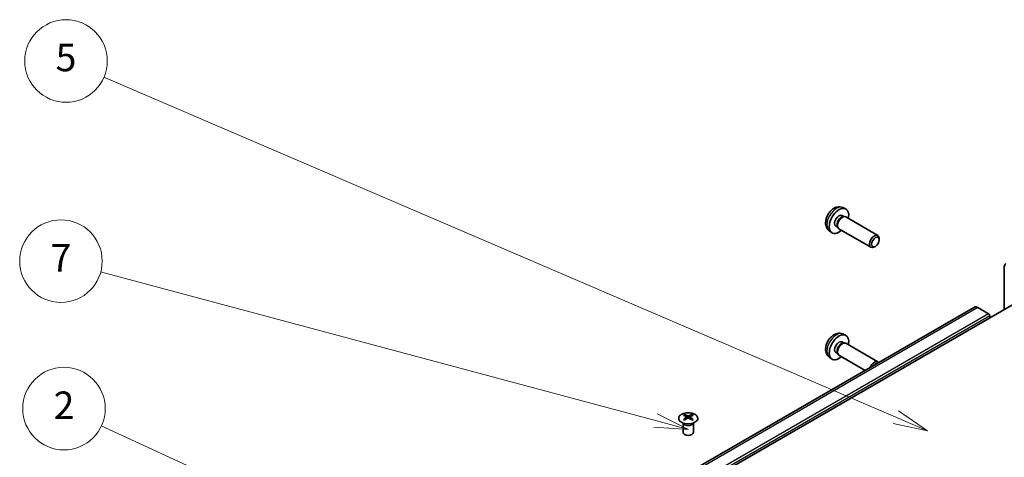
# Model space of a CAD drawing. Units: millimetres. Extents: x 0 to 13354, y 0 to 2810.
# Drawn here: x 947 to 1233, y 648 to 775 of the extents above; entities that cross this region are included whole.
import ezdxf

# ---------------------------------------------------------------- set-up
doc = ezdxf.new("R2010")
doc.units = ezdxf.units.MM
for name, color, linetype, lineweight in [('Symbol (TK)', 100, 'Continuous', 18), ('Visible (ISO)', 7, 'Continuous', 35), ('Visible Narrow (ISO)', 7, 'Continuous', 25)]:
    doc.layers.add(name, color=color, linetype=linetype, lineweight=lineweight)
doc.styles.add('Note Text (TK2)', font='txt')

# ---------------------------------------------------------------- blocks, each defined once
blk = doc.blocks.new('バルーン1')
at = {"layer": 'Symbol (TK)', "color": 100}
for p, q in [((321.397, 172.892), (263.815, 197.595)), ((323.694, 171.906), (321.594, 173.351)), ((321.397, 172.892), (323.694, 171.906)), ((321.2, 172.432), (323.694, 171.906))]:
    blk.add_line(p, q, dxfattribs=at)
at = {"layer": 'Symbol (TK)'}
blk.add_circle((261.067, 198.774), 3, dxfattribs=at)
at = {"layer": 'Symbol (TK)', "color": 7, "insert": (261.067, 198.768), "char_height": 2, "attachment_point": 5, "style": 'Note Text (TK2)'}
blk.add_mtext('5', dxfattribs=at)
blk = doc.blocks.new('バルーン3')
at = {"layer": 'Symbol (TK)', "color": 100}
for p, q in [((288.845, 160.652), (263.632, 172.266)), ((291.116, 159.607), (289.054, 161.107)), ((288.845, 160.652), (291.116, 159.607)), ((288.636, 160.198), (291.116, 159.607))]:
    blk.add_line(p, q, dxfattribs=at)
at = {"layer": 'Symbol (TK)'}
blk.add_circle((260.918, 173.516), 3, dxfattribs=at)
at = {"layer": 'Symbol (TK)', "color": 7, "insert": (260.918, 173.499), "char_height": 2, "attachment_point": 5, "style": 'Note Text (TK2)'}
blk.add_mtext('2', dxfattribs=at)
blk = doc.blocks.new('バルーン4')
at = {"layer": 'Symbol (TK)', "color": 100}
for p, q in [((303.925, 172.651), (263.586, 183.459)), ((303.925, 172.651), (306.339, 172.004)), ((306.339, 172.004), (304.054, 173.134)), ((303.795, 172.168), (306.339, 172.004))]:
    blk.add_line(p, q, dxfattribs=at)
at = {"layer": 'Symbol (TK)'}
blk.add_circle((260.699, 184.233), 3, dxfattribs=at)
at = {"layer": 'Symbol (TK)', "color": 7, "insert": (260.699, 184.215), "char_height": 2, "attachment_point": 5, "style": 'Note Text (TK2)'}
blk.add_mtext('7', dxfattribs=at)

msp = doc.modelspace()

# ---------------------------------------------------------------- linework, layer by layer
at = {"layer": 'Visible (ISO)'}
for p, q in [((1186.1535, 720.5023), (1186.9457, 720.1517)), ((1185.9659, 718.1689), (1186.4891, 717.8668)), ((1186.2788, 717.855), (1186.645, 717.8756)), ((1187.0632, 717.7833), (1196.3758, 712.4067)), ((1182.2537, 713.7475), (1182.9533, 713.2368)), ((1184.1806, 715.0768), (1184.7038, 714.7747)), ((1184.6089, 714.9627), (1184.7742, 714.6353)), ((1185.0632, 714.3192), (1194.3758, 708.9426)), ((1196.79, 711.1401), (1196.79, 711.4912)), ((1195.6798, 709.2172), (1195.3758, 709.0417)), ((1233.1565, 690.8624), (1233.1565, 703.2769)), ((1245.1773, 697.8026), (1132.3938, 632.687)), ((1224.4691, 691.5214), (1115.5747, 628.6511)), ((1228.5603, 689.6376), (1225.4691, 691.4223)), ((1228.9139, 688.4129), (1228.9139, 689.0252)), ((1186.1535, 683.76), (1186.9457, 683.4094)), ((1185.9659, 681.4266), (1186.4891, 681.1245)), ((1186.2788, 681.1127), (1186.645, 681.1332)), ((1187.0632, 681.041), (1196.3758, 675.6644)), ((1182.2537, 677.0052), (1182.9533, 676.4945)), ((1184.1806, 678.3344), (1184.7038, 678.0323)), ((1184.6089, 678.2203), (1184.7742, 677.893)), ((1185.0632, 677.5769), (1192.6899, 673.1736)), ((1140.2073, 660.325), (1140.2073, 659.9482)), ((1140.7266, 659.6655), (1140.785, 659.1218)), ((1140.9155, 659.2123), (1140.766, 659.2986)), ((1141.6992, 659.2986), (1141.5497, 659.2123)), ((1141.7386, 659.6655), (1141.6802, 659.1218)), ((1142.2579, 660.325), (1142.2579, 659.9482)), ((1139.787, 657.7669), (1139.7322, 657.8741)), ((1139.7326, 657.8734), (1139.7326, 655.1406)), ((1142.6783, 657.7669), (1142.7331, 657.8741)), ((1142.7327, 657.8734), (1142.7327, 655.1406))]:
    msp.add_line(p, q, dxfattribs=at)
for centre, major_axis, ratio, start_param, end_param in [((1185.0732, 716.6228), (2, 3.4641), 0.57735027, 5.23598776, 10.47197551), ((1185.0732, 716.6228), (0.8926, 1.5461), 0.57735027, 0, 3.14159265), ((1185.7595, 716.2266), (0.8926, 1.5461), 0.57735027, 0.36144194, 2.78015071), ((1186.0632, 716.0513), (1, 1.7321), 0.57735027, 0, 3.14159265), ((1195.3758, 710.6747), (-1, -1.7321), 0.57735027, 2.35619449, 7.06858347), ((1234.5709, 702.4598), (-1.0003, 1.7326), 0.57717444, 0, 0.78524587), ((1225.4691, 689.7893), (-1, 1.7321), 0.57735027, 5.49778714, 6.28318531), ((1228.5603, 689.2294), (-0.25, 0.433), 0.57735027, 3.92699082, 5.49778714), ((1185.0732, 679.8805), (2, 3.4641), 0.57735027, 5.23598776, 10.47197551), ((1185.0732, 679.8805), (0.8926, 1.5461), 0.57735027, 0, 3.14159265), ((1185.7595, 679.4842), (0.8926, 1.5461), 0.57735027, 0.36144194, 2.78015071), ((1186.0632, 679.3089), (1, 1.7321), 0.57735027, 0, 3.14159264), ((1195.3758, 673.9323), (1, 1.7321), 0.57735027, 6.00415031, 8.13301663), ((1195.6798, 673.7568), (0.785, 1.3597), 0.57735027, 0.3157327, 1.25506363), ((1140.4669, 653.8886), (3.2043, 6.7271), 0.62547267, 0.69994966, 0.77562357), ((1141.4844, 653.6947), (-4.2226, 6.2245), 0.52483389, 5.52432463, 5.6901366), ((1141.4844, 653.404), (3.2346, 6.7906), 0.62547267, 0.80431066, 0.97012263), ((1140.4669, 653.0044), (-4.183, 6.1663), 0.52483389, 5.41996363, 5.49563754), ((1140.9808, 653.404), (3.2346, -6.7906), 0.62547267, 2.47033009, 2.63614206), ((1140.9808, 653.6947), (-4.2226, -6.2245), 0.52483389, 4.03350142, 4.19931339), ((1141.4844, 653.404), (3.2346, 6.7906), 0.62547267, 0.5054506, 0.67126257), ((1141.4844, 653.6947), (-4.2226, 6.2245), 0.52483389, 5.22546457, 5.39127654), ((1140.9808, 653.6947), (-4.2226, -6.2245), 0.52483389, 3.73464136, 3.90045333), ((1140.9808, 653.404), (3.2346, -6.7906), 0.62547267, 2.17147002, 2.33728199), ((1141.9984, 653.8886), (3.2043, -6.7271), 0.62547267, 2.36596909, 2.44164299), ((1141.9984, 653.0044), (-4.183, -6.1663), 0.52483389, 3.92914042, 4.00481433), ((1141.2326, 655.1406), (-1.5, 0), 0.57735027, 0, 3.14159265)]:
    msp.add_ellipse(centre, major_axis=major_axis, ratio=ratio, start_param=start_param, end_param=end_param, dxfattribs=at)
msp.add_ellipse((1195.6798, 710.4991), major_axis=(0.785, 1.3597), ratio=0.57735027, dxfattribs=at)
for points, knots in [([(1186.1535, 720.5023), (1185.8979, 720.6154), (1185.6266, 720.6802), (1185.0657, 720.7259), (1184.7792, 720.6964), (1184.1755, 720.5528), (1183.8699, 720.4187), (1183.2386, 720.046), (1182.9271, 719.7878), (1182.3564, 719.19), (1182.1014, 718.8462), (1181.6764, 718.1143), (1181.5057, 717.7271), (1181.2622, 716.9211), (1181.1893, 716.5021), (1181.1853, 715.6638), (1181.2459, 715.2414), (1181.545, 714.5201), (1181.7347, 714.2191), (1182.0759, 713.8874), (1182.1621, 713.8144), (1182.2537, 713.7475)], [0.84730152, 0.84730152, 0.84730152, 0.84730152, 1.05226137, 1.05226137, 1.28485125, 1.28485125, 1.58220865, 1.58220865, 1.9574686, 1.9574686, 2.35189349, 2.35189349, 2.74172985, 2.74172985, 3.13599765, 3.13599765, 3.51030353, 3.51030353, 3.78196582, 3.78196582, 3.86508746, 3.86508746, 3.86508746, 3.86508746]), ([(1186.1535, 683.76), (1185.8979, 683.8731), (1185.6266, 683.9378), (1185.0657, 683.9836), (1184.7792, 683.9541), (1184.1755, 683.8105), (1183.8699, 683.6764), (1183.2386, 683.3036), (1182.9271, 683.0454), (1182.3564, 682.4477), (1182.1014, 682.1038), (1181.6764, 681.372), (1181.5057, 680.9848), (1181.2622, 680.1787), (1181.1893, 679.7597), (1181.1853, 678.9215), (1181.2459, 678.4991), (1181.545, 677.7778), (1181.7347, 677.4768), (1182.0759, 677.1451), (1182.1621, 677.072), (1182.2537, 677.0052)], [0.84730152, 0.84730152, 0.84730152, 0.84730152, 1.05226137, 1.05226137, 1.28485125, 1.28485125, 1.58220865, 1.58220865, 1.9574686, 1.9574686, 2.35189349, 2.35189349, 2.74172985, 2.74172985, 3.13599765, 3.13599765, 3.51030353, 3.51030353, 3.78196582, 3.78196582, 3.86508746, 3.86508746, 3.86508746, 3.86508746]), ([(1143.1985, 658.0905), (1143.4089, 658.2119), (1143.5854, 658.3531), (1143.8526, 658.6608), (1143.9434, 658.8272), (1144.0293, 659.1678), (1144.025, 659.3417), (1143.9224, 659.6796), (1143.8242, 659.8436), (1143.5437, 660.1458), (1143.3609, 660.284), (1142.9294, 660.5202), (1142.6807, 660.6181), (1142.1426, 660.7636), (1141.8534, 660.8112), (1141.2638, 660.8514), (1140.9634, 660.844), (1140.3819, 660.7749), (1140.1008, 660.7133), (1139.5861, 660.5418), (1139.3527, 660.432), (1138.9572, 660.1753), (1138.7952, 660.0283), (1138.5595, 659.7121), (1138.4857, 659.5429), (1138.4343, 659.2002), (1138.4561, 659.0269), (1138.5924, 658.6931), (1138.707, 658.5326), (1139.0176, 658.2403), (1139.2141, 658.1085), (1139.6687, 657.8873), (1139.9269, 657.798), (1140.4787, 657.6709), (1140.7722, 657.6331), (1141.3649, 657.6129), (1141.6639, 657.6304), (1142.2376, 657.719), (1142.512, 657.79), (1142.9179, 657.9442), (1143.065, 658.0134), (1143.1985, 658.0905)], [0, 0, 0, 0, 0.32060968, 0.32060968, 0.64072744, 0.64072744, 0.95891785, 0.95891785, 1.27728737, 1.27728737, 1.59750072, 1.59750072, 1.91811185, 1.91811185, 2.23863588, 2.23863588, 2.55908567, 2.55908567, 2.87954744, 2.87954744, 3.20010105, 3.20010105, 3.52069551, 3.52069551, 3.84055924, 3.84055924, 4.15845831, 4.15845831, 4.47722405, 4.47722405, 4.79759961, 4.79759961, 5.11820536, 5.11820536, 5.43871051, 5.43871051, 5.75915574, 5.75915574, 6.07962925, 6.07962925, 6.28318531, 6.28318531, 6.28318531, 6.28318531]), ([(1140.6683, 659.5713), (1140.6861, 659.5831), (1140.7015, 659.5974), (1140.722, 659.6277), (1140.727, 659.6437), (1140.727, 659.6729), (1140.722, 659.6882), (1140.7015, 659.7153), (1140.6861, 659.7272), (1140.6683, 659.7363)], [0.0307191633, 0.0307191633, 0.0307191633, 0.0307191633, 0.0383195288, 0.0383195288, 0.0459198942, 0.0459198942, 0.0535202597, 0.0535202597, 0.0611206252, 0.0611206252, 0.0611206252, 0.0611206252]), ([(1141.0898, 659.9796), (1141.1078, 659.9707), (1141.1305, 659.963), (1141.1803, 659.9528), (1141.2073, 659.9502), (1141.258, 659.9502), (1141.285, 659.9528), (1141.3347, 659.963), (1141.3575, 659.9707), (1141.3754, 659.9796)], [0.0307191633, 0.0307191633, 0.0307191633, 0.0307191633, 0.0383195288, 0.0383195288, 0.0459198942, 0.0459198942, 0.0535202597, 0.0535202597, 0.0611206252, 0.0611206252, 0.0611206252, 0.0611206252]), ([(1141.3754, 659.328), (1141.3575, 659.3396), (1141.3347, 659.3497), (1141.285, 659.3631), (1141.258, 659.3664), (1141.2073, 659.3664), (1141.1803, 659.3631), (1141.1305, 659.3497), (1141.1078, 659.3396), (1141.0898, 659.328)], [0.0307191633, 0.0307191633, 0.0307191633, 0.0307191633, 0.0383195288, 0.0383195288, 0.0459198942, 0.0459198942, 0.0535202597, 0.0535202597, 0.0611206252, 0.0611206252, 0.0611206252, 0.0611206252]), ([(1141.7969, 659.7363), (1141.7791, 659.7272), (1141.7637, 659.7153), (1141.7433, 659.6882), (1141.7382, 659.6729), (1141.7382, 659.6437), (1141.7433, 659.6277), (1141.7637, 659.5974), (1141.7791, 659.5831), (1141.7969, 659.5713)], [0.0307191633, 0.0307191633, 0.0307191633, 0.0307191633, 0.0383195288, 0.0383195288, 0.0459198942, 0.0459198942, 0.0535202597, 0.0535202597, 0.0611206252, 0.0611206252, 0.0611206252, 0.0611206252])]:
    msp.add_open_spline(points, degree=3, knots=knots, dxfattribs=at)
at = {"layer": 'Visible Narrow (ISO)'}
for p, q in [((1225.4691, 691.4223), (1116.5747, 628.5521)), ((1228.5603, 689.6376), (1119.6659, 626.7674)), ((1228.9139, 689.0252), (1120.0194, 626.155)), ((1140.6683, 659.5713), (1140.7051, 659.0647)), ((1141.0898, 659.9796), (1141.0402, 659.2956)), ((1141.3754, 659.9796), (1141.4251, 659.2956)), ((1141.7969, 659.5713), (1141.7601, 659.0647))]:
    msp.add_line(p, q, dxfattribs=at)
for centre, major_axis, start_param, end_param in [((1184.3245, 717.0551), (-1.9537, -3.3839), 3.20349601, 6.22128195), ((1184.3245, 680.3128), (-1.9537, -3.3839), 3.20349601, 6.22128195), ((1141.2326, 657.9827), (-1.5, 0), 0.18535428, 2.95623838), ((1141.2326, 658.013), (1.5072, 0), 3.42832817, 5.99644979)]:
    msp.add_ellipse(centre, major_axis=major_axis, ratio=0.57735027, start_param=start_param, end_param=end_param, dxfattribs=at)
msp.add_ellipse((1141.2326, 659.2389), major_axis=(-2.7768, 0), ratio=0.57735027, dxfattribs=at)

# ---------------------------------------------------------------- block references
at = {"layer": 'Symbol (TK)', "xscale": 4, "yscale": 4, "zscale": 4}
for name in ['バルーン1', 'バルーン4', 'バルーン3']:
    msp.add_blockref(name, (-84, -32), dxfattribs=at)

doc.saveas('drawing.dxf')
